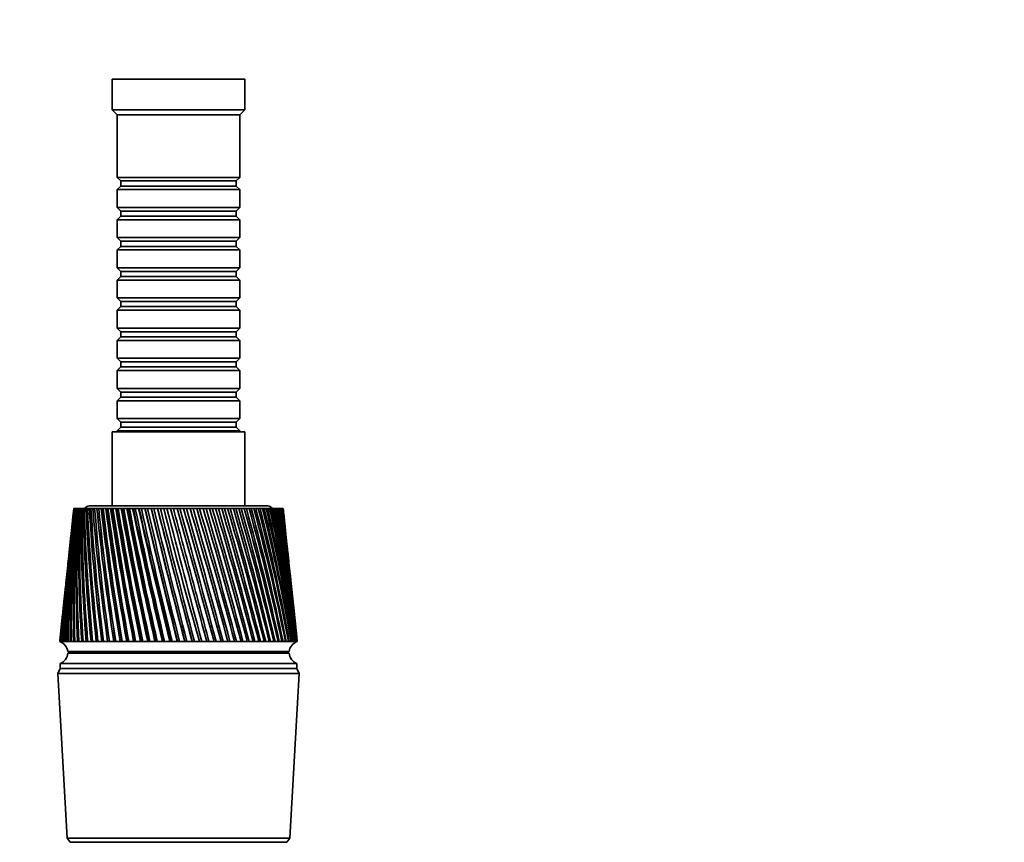
# Model space of a CAD drawing. Units: millimetres. Extents: x 0 to 744, y 0 to 1164.
# Drawn here: x 359 to 551, y 453 to 614 of the extents above; entities that cross this region are included whole.
import ezdxf
from ezdxf import colors
from ezdxf.entities.mleader import LeaderData, LeaderLine
from ezdxf.math import Vec2, Vec3

# ---------------------------------------------------------------- set-up
doc = ezdxf.new("R2010")
doc.units = ezdxf.units.MM
doc.layers.add('DV3_Défaut', color=7, linetype='Continuous')
doc.layers.add('Défaut', color=7, linetype='Continuous')

# ---------------------------------------------------------------- blocks, each defined once
blk = doc.blocks.new('_DOT')
at = {"color": 0}
blk.add_line((0, 0), (-1, 0), dxfattribs=at)
at = {"color": 0, "const_width": 0.333}
blk.add_lwpolyline([(-0.1665, 0, 1), (0.1665, 0, 1)], format="xyb", close=True, dxfattribs=at)
blk = doc.blocks.new('SE2')
at = {"layer": 'DV3_Défaut', "color": 7, "linetype": 'Continuous', "lineweight": 35}
for p, q in [((402.67, 602.21), (376.67, 602.21)), ((376.67, 602.21), (376.67, 596.21)), ((402.67, 596.21), (402.67, 602.21)), ((402.67, 596.21), (376.67, 596.21)), ((376.67, 596.21), (377.67, 595.21)), ((401.67, 595.21), (402.67, 596.21)), ((401.67, 595.21), (377.67, 595.21)), ((377.67, 595.21), (377.67, 583.01)), ((401.67, 583.01), (401.67, 595.21)), ((401.67, 583.01), (377.67, 583.01)), ((377.67, 583.01), (378.37, 582.31)), ((378.37, 582.31), (400.97, 582.31)), ((378.37, 582.31), (378.37, 581.31)), ((400.97, 582.31), (401.67, 583.01)), ((400.97, 581.31), (400.97, 582.31)), ((378.37, 581.31), (377.67, 580.61)), ((377.67, 580.61), (401.67, 580.61)), ((377.67, 580.61), (377.67, 577.11)), ((378.37, 581.31), (400.97, 581.31)), ((401.67, 580.61), (400.97, 581.31)), ((401.67, 577.11), (401.67, 580.61)), ((401.67, 577.11), (377.67, 577.11)), ((377.67, 577.11), (378.37, 576.41)), ((378.37, 576.41), (400.97, 576.41)), ((378.37, 576.41), (378.37, 575.41)), ((400.97, 576.41), (401.67, 577.11)), ((400.97, 575.41), (400.97, 576.41)), ((378.37, 575.41), (377.67, 574.71)), ((377.67, 574.71), (401.67, 574.71)), ((377.67, 574.71), (377.67, 571.21)), ((378.37, 575.41), (400.97, 575.41)), ((401.67, 574.71), (400.97, 575.41)), ((401.67, 571.21), (401.67, 574.71)), ((401.67, 571.21), (377.67, 571.21)), ((377.67, 571.21), (378.37, 570.51)), ((400.97, 570.51), (401.67, 571.21)), ((378.37, 569.51), (377.67, 568.81)), ((377.67, 568.81), (401.67, 568.81)), ((377.67, 568.81), (377.67, 565.31)), ((378.37, 570.51), (400.97, 570.51)), ((378.37, 570.51), (378.37, 569.51)), ((378.37, 569.51), (400.97, 569.51)), ((400.97, 569.51), (400.97, 570.51)), ((401.67, 568.81), (400.97, 569.51)), ((401.67, 565.31), (401.67, 568.81)), ((401.67, 565.31), (377.67, 565.31)), ((377.67, 565.31), (378.37, 564.61)), ((400.97, 564.61), (401.67, 565.31)), ((378.37, 563.61), (377.67, 562.91)), ((377.67, 562.91), (401.67, 562.91)), ((377.67, 562.91), (377.67, 559.41)), ((378.37, 564.61), (400.97, 564.61)), ((378.37, 564.61), (378.37, 563.61)), ((378.37, 563.61), (400.97, 563.61)), ((400.97, 563.61), (400.97, 564.61)), ((401.67, 562.91), (400.97, 563.61)), ((401.67, 559.41), (401.67, 562.91)), ((401.67, 559.41), (377.67, 559.41)), ((377.67, 559.41), (378.37, 558.71)), ((400.97, 558.71), (401.67, 559.41)), ((378.37, 557.71), (377.67, 557.01)), ((378.37, 558.71), (400.97, 558.71)), ((378.37, 558.71), (378.37, 557.71)), ((378.37, 557.71), (400.97, 557.71)), ((400.97, 557.71), (400.97, 558.71)), ((401.67, 557.01), (400.97, 557.71)), ((377.67, 557.01), (401.67, 557.01)), ((377.67, 557.01), (377.67, 553.51)), ((401.67, 553.51), (401.67, 557.01)), ((401.67, 553.51), (377.67, 553.51)), ((377.67, 553.51), (378.37, 552.81)), ((400.97, 552.81), (401.67, 553.51)), ((378.37, 551.81), (377.67, 551.11)), ((378.37, 552.81), (400.97, 552.81)), ((378.37, 552.81), (378.37, 551.81)), ((378.37, 551.81), (400.97, 551.81)), ((400.97, 551.81), (400.97, 552.81)), ((401.67, 551.11), (400.97, 551.81)), ((377.67, 551.11), (401.67, 551.11)), ((377.67, 551.11), (377.67, 547.61)), ((401.67, 547.61), (401.67, 551.11)), ((401.67, 547.61), (377.67, 547.61)), ((377.67, 547.61), (378.37, 546.91)), ((400.97, 546.91), (401.67, 547.61)), ((378.37, 545.91), (377.67, 545.21)), ((378.37, 546.91), (400.97, 546.91)), ((378.37, 546.91), (378.37, 545.91)), ((378.37, 545.91), (400.97, 545.91)), ((400.97, 545.91), (400.97, 546.91)), ((401.67, 545.21), (400.97, 545.91)), ((377.67, 545.21), (401.67, 545.21)), ((377.67, 545.21), (377.67, 541.71)), ((401.67, 541.71), (401.67, 545.21)), ((401.67, 541.71), (377.67, 541.71)), ((377.67, 541.71), (378.37, 541.01)), ((400.97, 541.01), (401.67, 541.71)), ((378.37, 540.01), (377.67, 539.31)), ((378.37, 541.01), (400.97, 541.01)), ((378.37, 541.01), (378.37, 540.01)), ((378.37, 540.01), (400.97, 540.01)), ((400.97, 540.01), (400.97, 541.01)), ((401.67, 539.31), (400.97, 540.01)), ((377.67, 539.31), (401.67, 539.31)), ((377.67, 539.31), (377.67, 535.81)), ((401.67, 535.81), (401.67, 539.31)), ((401.67, 535.81), (377.67, 535.81)), ((377.67, 535.81), (378.37, 535.11)), ((378.37, 534.11), (377.67, 533.41)), ((378.37, 535.11), (400.97, 535.11)), ((378.37, 535.11), (378.37, 534.11)), ((378.37, 534.11), (400.97, 534.11)), ((400.97, 535.11), (401.67, 535.81)), ((400.97, 534.11), (400.97, 535.11)), ((401.67, 533.41), (400.97, 534.11)), ((402.67, 533.21), (376.67, 533.21)), ((376.67, 533.21), (376.67, 518.71)), ((377.67, 533.41), (401.67, 533.41)), ((377.67, 533.41), (377.67, 533.21)), ((401.67, 533.21), (401.67, 533.41)), ((402.67, 518.71), (402.67, 533.21)), ((407.17, 518.71), (372.17, 518.71)), ((369.06, 517.21), (368.78, 514.51)), ((369.17, 518.21), (369.18, 518.21)), ((369.18, 518.21), (369.19, 518.21)), ((369.19, 518.21), (369.23, 518.21)), ((369.23, 518.21), (369.25, 518.21)), ((369.25, 518.21), (369.3, 518.21)), ((369.3, 518.21), (369.37, 518.21)), ((369.37, 518.21), (369.41, 518.21)), ((369.41, 518.21), (369.48, 518.21)), ((369.48, 518.21), (369.59, 518.21)), ((369.59, 518.21), (369.64, 518.21)), ((369.64, 518.21), (369.74, 518.21)), ((369.74, 518.21), (369.89, 518.21)), ((369.89, 518.21), (369.96, 518.21)), ((369.96, 518.21), (370.08, 518.21)), ((370.08, 518.21), (370.26, 518.21)), ((370.26, 518.21), (370.35, 518.21)), ((370.35, 518.21), (370.5, 518.21)), ((370.5, 518.21), (370.72, 518.21)), ((370.72, 518.21), (370.82, 518.21)), ((370.82, 518.21), (371, 518.21)), ((371, 518.21), (371.25, 518.21)), ((371.25, 518.21), (371.36, 518.21)), ((371.36, 518.21), (371.57, 518.21)), ((371.57, 518.21), (371.85, 518.21)), ((371.85, 518.21), (371.98, 518.21)), ((371.98, 518.21), (372.21, 518.21)), ((372.21, 518.21), (372.52, 518.21)), ((372.52, 518.21), (372.66, 518.21)), ((372.66, 518.21), (372.92, 518.21)), ((372.92, 518.21), (373.26, 518.21)), ((373.26, 518.21), (373.42, 518.21)), ((373.42, 518.21), (373.69, 518.21)), ((373.69, 518.21), (374.04, 518.21)), ((374.04, 518.21), (374.06, 518.21)), ((374.06, 518.21), (374.23, 518.21)), ((374.23, 518.21), (374.53, 518.21)), ((374.53, 518.21), (374.85, 518.21)), ((374.85, 518.21), (374.93, 518.21)), ((374.93, 518.21), (375.11, 518.21)), ((375.11, 518.21), (375.43, 518.21)), ((375.43, 518.21), (375.72, 518.21)), ((375.72, 518.21), (375.85, 518.21)), ((375.85, 518.21), (376.05, 518.21)), ((376.05, 518.21), (376.38, 518.21)), ((376.38, 518.21), (376.65, 518.21)), ((376.65, 518.21), (376.83, 518.21)), ((376.83, 518.21), (377.04, 518.21)), ((377.04, 518.21), (377.39, 518.21)), ((377.39, 518.21), (377.63, 518.21)), ((377.63, 518.21), (377.86, 518.21)), ((377.86, 518.21), (378.07, 518.21)), ((378.07, 518.21), (378.44, 518.21)), ((378.44, 518.21), (378.66, 518.21)), ((378.66, 518.21), (378.93, 518.21)), ((378.93, 518.21), (379.16, 518.21)), ((379.16, 518.21), (379.54, 518.21)), ((379.54, 518.21), (379.73, 518.21)), ((379.73, 518.21), (380.05, 518.21)), ((380.05, 518.21), (380.28, 518.21)), ((380.28, 518.21), (380.68, 518.21)), ((380.68, 518.21), (380.84, 518.21)), ((380.84, 518.21), (381.21, 518.21)), ((381.21, 518.21), (381.45, 518.21)), ((381.45, 518.21), (381.86, 518.21)), ((381.86, 518.21), (381.98, 518.21)), ((381.98, 518.21), (382.4, 518.21)), ((382.4, 518.21), (382.64, 518.21)), ((382.64, 518.21), (383.06, 518.21)), ((383.06, 518.21), (383.16, 518.21)), ((383.16, 518.21), (383.62, 518.21)), ((383.62, 518.21), (383.87, 518.21)), ((383.87, 518.21), (384.29, 518.21)), ((384.29, 518.21), (384.36, 518.21)), ((384.36, 518.21), (384.86, 518.21)), ((384.86, 518.21), (385.11, 518.21)), ((385.11, 518.21), (385.55, 518.21)), ((385.55, 518.21), (385.58, 518.21)), ((385.58, 518.21), (386.12, 518.21)), ((386.12, 518.21), (386.38, 518.21)), ((386.38, 518.21), (386.82, 518.21)), ((386.82, 518.21), (387.39, 518.21)), ((387.39, 518.21), (387.65, 518.21)), ((387.65, 518.21), (388.1, 518.21)), ((388.1, 518.21), (388.68, 518.21)), ((388.68, 518.21), (388.94, 518.21)), ((388.94, 518.21), (389.38, 518.21)), ((389.38, 518.21), (389.96, 518.21)), ((389.96, 518.21), (390.23, 518.21)), ((390.23, 518.21), (390.67, 518.21)), ((390.67, 518.21), (391.25, 518.21)), ((391.25, 518.21), (391.51, 518.21)), ((391.51, 518.21), (391.95, 518.21)), ((391.95, 518.21), (392.53, 518.21)), ((392.53, 518.21), (392.79, 518.21)), ((392.79, 518.21), (393.23, 518.21)), ((393.23, 518.21), (393.8, 518.21)), ((393.8, 518.21), (394.06, 518.21)), ((394.06, 518.21), (394.49, 518.21)), ((394.49, 518.21), (395.05, 518.21)), ((395.05, 518.21), (395.31, 518.21)), ((395.31, 518.21), (395.73, 518.21)), ((395.73, 518.21), (396.28, 518.21)), ((396.28, 518.21), (396.53, 518.21)), ((396.53, 518.21), (396.95, 518.21)), ((396.95, 518.21), (397.49, 518.21)), ((397.49, 518.21), (397.73, 518.21)), ((397.73, 518.21), (398.14, 518.21)), ((398.14, 518.21), (398.66, 518.21)), ((398.66, 518.21), (398.9, 518.21)), ((398.9, 518.21), (399.29, 518.21)), ((399.29, 518.21), (399.8, 518.21)), ((399.8, 518.21), (400.03, 518.21)), ((400.03, 518.21), (400.41, 518.21)), ((400.41, 518.21), (400.9, 518.21)), ((400.9, 518.21), (401.12, 518.21)), ((401.12, 518.21), (401.48, 518.21)), ((401.48, 518.21), (401.96, 518.21)), ((401.96, 518.21), (402.16, 518.21)), ((402.16, 518.21), (402.51, 518.21)), ((402.51, 518.21), (402.96, 518.21)), ((402.96, 518.21), (403.16, 518.21)), ((403.16, 518.21), (403.49, 518.21)), ((403.49, 518.21), (403.92, 518.21)), ((403.92, 518.21), (404.1, 518.21)), ((404.1, 518.21), (404.41, 518.21)), ((404.41, 518.21), (404.81, 518.21)), ((404.81, 518.21), (404.99, 518.21)), ((404.99, 518.21), (405.28, 518.21)), ((405.28, 518.21), (405.65, 518.21)), ((405.65, 518.21), (405.81, 518.21)), ((405.81, 518.21), (406.08, 518.21)), ((406.08, 518.21), (406.43, 518.21)), ((406.43, 518.21), (406.57, 518.21)), ((406.57, 518.21), (406.82, 518.21)), ((406.82, 518.21), (407.13, 518.21)), ((407.13, 518.21), (407.27, 518.21)), ((407.27, 518.21), (407.49, 518.21)), ((407.49, 518.21), (407.77, 518.21)), ((407.77, 518.21), (407.89, 518.21)), ((407.89, 518.21), (408.09, 518.21)), ((408.09, 518.21), (408.34, 518.21)), ((408.34, 518.21), (408.45, 518.21)), ((408.45, 518.21), (408.62, 518.21)), ((408.62, 518.21), (408.84, 518.21)), ((408.84, 518.21), (408.93, 518.21)), ((408.93, 518.21), (409.07, 518.21)), ((409.07, 518.21), (409.25, 518.21)), ((409.25, 518.21), (409.33, 518.21)), ((409.33, 518.21), (409.45, 518.21)), ((409.45, 518.21), (409.6, 518.21)), ((409.6, 518.21), (409.66, 518.21)), ((409.66, 518.21), (409.75, 518.21)), ((409.75, 518.21), (409.86, 518.21)), ((409.86, 518.21), (409.9, 518.21)), ((409.9, 518.21), (409.97, 518.21)), ((409.97, 518.21), (410.04, 518.21)), ((410.04, 518.21), (410.07, 518.21)), ((410.07, 518.21), (410.11, 518.21)), ((410.11, 518.21), (410.14, 518.21)), ((410.14, 518.21), (410.15, 518.21)), ((410.15, 518.21), (410.17, 518.21)), ((410.56, 514.51), (410.27, 517.21)), ((368.56, 512.52), (368.25, 509.49)), ((411.09, 509.49), (410.77, 512.52)), ((368.04, 507.57), (367.69, 504.23)), ((411.65, 504.23), (411.29, 507.57)), ((367.49, 502.37), (367.11, 498.73)), ((412.23, 498.73), (411.84, 502.37)), ((366.92, 496.93), (366.5, 492.99)), ((412.83, 492.99), (412.42, 496.93)), ((366.42, 492.22), (366.42, 492.21)), ((366.42, 492.21), (366.45, 492.21)), ((366.45, 492.21), (366.57, 492.21)), ((366.57, 492.21), (366.78, 492.21)), ((366.78, 492.21), (366.84, 492.22)), ((366.87, 492.22), (366.78, 492.21)), ((366.78, 492.21), (367.09, 492.21)), ((366.84, 492.22), (366.87, 492.22)), ((367.09, 492.21), (367.48, 492.21)), ((367.12, 492.22), (367.2, 492.22)), ((367.48, 492.22), (367.62, 492.23)), ((367.48, 492.21), (367.96, 492.21)), ((367.96, 492.22), (368.12, 492.23)), ((367.96, 492.21), (368.53, 492.21)), ((368.53, 492.22), (368.71, 492.23)), ((368.53, 492.21), (369.18, 492.21)), ((369.18, 492.22), (369.39, 492.24)), ((369.18, 492.21), (369.91, 492.21)), ((369.91, 492.22), (370.14, 492.24)), ((369.91, 492.21), (370.71, 492.21)), ((370.71, 492.23), (370.97, 492.24)), ((370.71, 492.21), (371.6, 492.21)), ((371.6, 492.23), (371.87, 492.24)), ((371.6, 492.21), (372.55, 492.21)), ((372.55, 492.23), (372.85, 492.25)), ((372.55, 492.21), (373.57, 492.21)), ((373.57, 492.23), (373.89, 492.25)), ((373.57, 492.21), (374.66, 492.21)), ((374.66, 492.23), (374.99, 492.25)), ((374.66, 492.21), (375.8, 492.21)), ((375.8, 492.23), (376.16, 492.25)), ((375.8, 492.21), (377, 492.21)), ((377, 492.23), (377.34, 492.25)), ((377, 492.21), (378.25, 492.21)), ((377.34, 492.25), (377.37, 492.22)), ((378.25, 492.23), (378.56, 492.25)), ((378.25, 492.21), (379.55, 492.21)), ((378.56, 492.25), (378.64, 492.22)), ((379.54, 492.24), (379.83, 492.25)), ((379.55, 492.21), (380.88, 492.21)), ((379.83, 492.25), (379.94, 492.22)), ((380.88, 492.24), (381.14, 492.25)), ((380.88, 492.21), (382.25, 492.21)), ((381.14, 492.25), (381.29, 492.22)), ((382.24, 492.24), (382.48, 492.25)), ((382.25, 492.21), (383.65, 492.21)), ((382.48, 492.25), (382.67, 492.22)), ((383.64, 492.24), (383.85, 492.25)), ((383.65, 492.21), (385.07, 492.21)), ((383.85, 492.25), (384.07, 492.22)), ((385.06, 492.24), (385.24, 492.25)), ((385.07, 492.21), (386.51, 492.21)), ((385.24, 492.25), (385.5, 492.22)), ((386.5, 492.24), (386.65, 492.25)), ((386.51, 492.21), (387.96, 492.21)), ((386.65, 492.25), (386.94, 492.22)), ((387.95, 492.24), (388.08, 492.25)), ((387.96, 492.21), (389.42, 492.21)), ((388.08, 492.25), (388.4, 492.22)), ((389.41, 492.25), (389.51, 492.25)), ((389.42, 492.21), (390.88, 492.21)), ((389.51, 492.25), (389.86, 492.22)), ((390.87, 492.25), (390.93, 492.25)), ((390.88, 492.21), (392.34, 492.21)), ((390.93, 492.25), (391.32, 492.22)), ((392.33, 492.25), (392.36, 492.25)), ((392.34, 492.21), (393.78, 492.21)), ((392.36, 492.25), (392.77, 492.22)), ((393.77, 492.25), (394.21, 492.22)), ((393.78, 492.21), (395.21, 492.21)), ((395.2, 492.25), (395.63, 492.22)), ((395.21, 492.21), (396.62, 492.21)), ((396.61, 492.25), (397.03, 492.22)), ((396.62, 492.21), (398, 492.21)), ((397.99, 492.25), (398.4, 492.22)), ((398, 492.21), (399.34, 492.21)), ((399.33, 492.24), (399.74, 492.22)), ((399.34, 492.21), (400.65, 492.21)), ((400.64, 492.24), (401.04, 492.22)), ((400.65, 492.21), (401.92, 492.21)), ((401.91, 492.24), (402.29, 492.22)), ((401.92, 492.21), (403.13, 492.21)), ((403.13, 492.24), (403.49, 492.22)), ((403.13, 492.21), (404.3, 492.21)), ((404.29, 492.24), (404.63, 492.22)), ((404.3, 492.21), (405.4, 492.21)), ((405.4, 492.24), (405.72, 492.22)), ((405.4, 492.21), (406.45, 492.21)), ((406.44, 492.24), (406.75, 492.22)), ((406.45, 492.21), (407.42, 492.21)), ((407.42, 492.23), (407.7, 492.22)), ((407.42, 492.21), (408.33, 492.21)), ((408.33, 492.23), (408.59, 492.22)), ((408.33, 492.21), (409.17, 492.21)), ((409.16, 492.23), (409.4, 492.22)), ((409.17, 492.21), (409.92, 492.21)), ((409.92, 492.23), (410.13, 492.22)), ((409.92, 492.21), (410.6, 492.21)), ((410.6, 492.23), (410.78, 492.22)), ((410.6, 492.21), (411.19, 492.21)), ((411.19, 492.23), (411.35, 492.22)), ((411.19, 492.21), (411.7, 492.21)), ((411.7, 492.23), (411.84, 492.22)), ((411.7, 492.21), (412.12, 492.21)), ((412.12, 492.23), (412.23, 492.22)), ((412.12, 492.21), (412.46, 492.21)), ((412.46, 492.22), (412.54, 492.22)), ((412.46, 492.21), (412.7, 492.21)), ((412.7, 492.22), (412.76, 492.22)), ((412.7, 492.21), (412.85, 492.21)), ((412.85, 492.22), (412.88, 492.22)), ((412.85, 492.21), (412.92, 492.21)), ((412.92, 492.21), (412.92, 492.22)), ((412.92, 492.21), (412.92, 492.21)), ((411.32, 490.21), (368.02, 490.21)), ((411.32, 489.91), (368.02, 489.91)), ((380.67, 490.21), (380.67, 489.91)), ((398.67, 489.91), (398.67, 490.21)), ((412.82, 487.91), (366.52, 487.91)), ((366.52, 487.91), (366.52, 486.91)), ((412.82, 486.91), (412.82, 487.91)), ((366.52, 486.91), (366.02, 485.91)), ((413.32, 485.91), (366.02, 485.91)), ((366.02, 485.91), (367.87, 453.71)), ((412.82, 486.91), (366.52, 486.91)), ((412.82, 486.91), (366.52, 486.91)), ((411.47, 453.71), (413.32, 485.91)), ((413.32, 485.91), (412.82, 486.91)), ((411.47, 453.71), (367.87, 453.71)), ((367.87, 453.71), (368.47, 452.91)), ((410.87, 452.91), (411.47, 453.71)), ((410.87, 452.91), (368.47, 452.91))]:
    blk.add_line(p, q, dxfattribs=at)
for centre, radius, start, end in [((372.17, 517.71), 1, 90, 150), ((407.17, 517.71), 1, 30, 90), ((677.26, 485.14), 309.86, 173.8737, 178.6929), ((696.18, 485.62), 328.63, 174.3088, 178.8501), ((679.95, 490.47), 311.99, 174.8979, 179.6794), ((698.03, 491.19), 329.91, 175.3022, 179.8218), ((684.22, 495.89), 315.71, 175.9454, 180.6673), ((701.5, 496.83), 332.82, 176.3169, 180.7944), ((690.17, 501.47), 321.13, 177.0115, 181.652), ((706.66, 502.6), 337.44, 177.3484, 181.7633), ((697.95, 507.28), 328.39, 178.0914, 182.6291), ((713.64, 508.56), 343.88, 178.392, 182.7242), ((707.72, 513.38), 337.67, 179.1801, 183.5942), ((722.57, 514.79), 352.32, 179.4429, 183.6727), ((719.73, 519.87), 349.23, 180.2724, 184.5429), ((733.66, 521.36), 362.95, 180.4962, 184.6046), ((734.27, 526.86), 363.38, 181.3633, 185.471), ((747.16, 528.37), 376.05, 181.547, 185.5158), ((751.76, 534.46), 380.54, 182.4475, 186.3746), ((763.43, 535.93), 391.98, 182.5906, 186.4025), ((772.7, 542.85), 401.25, 183.5202, 187.25), ((782.89, 544.19), 411.19, 183.622, 187.261), ((797.79, 552.22), 426.24, 184.5765, 188.0935), ((806.12, 553.32), 434.29, 184.6366, 188.0878), ((827.96, 562.85), 456.46, 185.6114, 188.9018), ((830.38, 563.06), 458.54, 185.6131, 188.8835), ((833.9, 563.54), 462.07, 185.63, 188.8796), ((864.48, 575.08), 493.24, 186.6206, 189.672), ((867.08, 575.36), 495.54, 186.6223, 189.6548), ((867.26, 575.16), 495.62, 186.5978, 189.6335), ((909.14, 589.42), 538.44, 187.5998, 190.4012), ((911.97, 589.78), 541, 187.6015, 190.3853), ((907.64, 588.56), 536.42, 187.5359, 190.3468), ((964.54, 606.58), 594.76, 188.54483, 191.08696), ((967.68, 607.03), 597.66, 188.54652, 191.07238), ((957.05, 604.31), 586.58, 188.44066, 191.01697), ((1034.57, 627.62), 666.23, 189.45206, 191.72694), ((1038.13, 628.19), 669.6, 189.45375, 191.71371), ((1018.45, 623.21), 649.14, 189.30839, 191.64178), ((1125.38, 654.2), 759.21, 190.318, 192.31916), ((1129.55, 654.94), 763.24, 190.31973, 192.30728), ((1096.29, 646.46), 728.73, 190.13586, 192.21924), ((1247.16, 689.05), 884.28, 191.13949, 192.86184), ((1252.27, 690.05), 889.3, 191.14132, 192.85128), ((1197.65, 675.95), 832.67, 190.92006, 192.7476), ((1418.23, 737.12), 1060.39, 191.91369, 193.35343), ((1424.96, 738.54), 1067.11, 191.91568, 193.34415), ((1334.46, 714.9), 973.33, 191.65831, 193.2253), ((1675.02, 808.17), 1325.27, 192.63798, 193.79264), ((1684.92, 810.42), 1335.3, 192.64028, 193.7845), ((1528.49, 769.11), 1173.23, 192.34817, 193.65101), ((2101.51, 924.75), 1765.88, 193.30997, 194.17845), ((2119.26, 929.02), 1784.05, 193.31286, 194.17117), ((1824.13, 850.45), 1478.33, 192.98748, 194.02359), ((2942.88, 1152.69), 2636.08, 193.92728, 194.51026), ((2989.33, 1164.4), 2683.93, 193.93146, 194.50317), ((2328.01, 987.39), 1999, 193.57434, 194.34206), ((5303.03, 1788.69), 5078.95, 194.48615, 194.7893), ((5602, 1866.72), 5387.91, 194.49434, 194.77966), ((3376.84, 1269.83), 3083.72, 194.1071, 194.60564), ((1036.68, 678.41), 669.32, 193.84782, 196.15218), ((6884.16, 2208.59), 6713.07, 194.584302, 194.813666), ((-4546.53, -846.16), 5119.77, 15.15386, 15.45553), ((-2193.89, -214.68), 2685.23, 15.26317, 15.83902), ((-4472.33, -818.1), 5042.58, 15.06126, 15.36734), ((-1353.25, 12.72), 1815.7, 15.31242, 16.16483), ((-2213.31, -212.49), 2705.12, 15.10023, 15.67127), ((-926.64, 129.38), 1374.73, 15.30358, 16.43014), ((-1391.08, 9.61), 1854.71, 15.0825, 15.91582), ((-669.44, 200.73), 1109.08, 15.23709, 16.63398), ((-965.97, 125.72), 1415.28, 15.00809, 16.10044), ((-497.76, 249.24), 931.91, 15.1132, 16.77576), ((-706.49, 197.67), 1147.24, 14.87716, 16.22472), ((-375.22, 284.64), 805.55, 14.93225, 16.85513), ((-531.84, 247.01), 966.94, 14.69001, 16.28837), ((-283.52, 311.84), 711.07, 14.69467, 16.87187), ((-406.45, 283.26), 837.57, 14.44707, 16.29126), ((-212.47, 333.56), 637.91, 14.401, 16.82592), ((-312.24, 311.23), 740.42, 14.14892, 16.23334), ((-155.94, 351.45), 579.73, 14.05196, 16.71732), ((-239.04, 333.64), 664.97, 13.7963, 16.1147), ((-110.04, 366.56), 532.5, 13.6484, 16.5463), ((-180.69, 352.15), 604.84, 13.39009, 15.93558), ((-72.19, 379.58), 493.54, 13.1914, 16.313), ((-133.27, 367.8), 555.96, 12.9314, 15.6963), ((-40.59, 391), 461, 12.6822, 16.0181), ((-94.16, 381.31), 515.63, 12.4214, 15.3974), ((-13.98, 401.17), 433.57, 12.1221, 15.6621), ((-61.52, 393.16), 481.94, 11.8617, 15.0396), ((8.57, 410.32), 410.29, 11.5129, 15.2457), ((-34.07, 403.7), 453.57, 11.2539, 14.6235), ((27.73, 418.67), 390.45, 10.8565, 14.77), ((-10.85, 413.21), 429.54, 10.6, 14.1503), ((44.03, 426.36), 373.53, 10.1549, 14.236), ((8.82, 421.87), 409.11, 9.902, 13.6212), ((57.84, 433.49), 359.11, 9.4106, 13.6452), ((25.49, 429.84), 391.74, 9.1624, 13.0375), ((69.48, 440.18), 346.9, 8.6262, 12.9991), ((39.56, 437.25), 377.01, 8.3838, 12.4009), ((79.16, 446.5), 336.66, 7.8046, 12.2997), ((51.32, 444.19), 364.61, 7.5692, 11.7133), ((87.07, 452.51), 328.2, 6.9489, 11.549), ((61.03, 450.75), 354.29, 6.7216, 10.977), ((93.32, 458.27), 321.39, 6.0626, 10.7494), ((68.85, 457), 345.87, 5.8446, 10.1942), ((98.02, 463.84), 316.14, 6.0081, 9.9039), ((74.92, 463), 339.2, 5.8467, 9.3679), ((101.23, 469.26), 312.38, 6.0843, 9.0152), ((79.34, 468.81), 334.19, 5.8819, 8.501), ((102.97, 474.59), 310.08, 6.1047, 8.0869), ((82.16, 474.48), 330.78, 5.7997, 7.5968), ((103.26, 479.87), 309.24, 6.0598, 7.1226), ((83.43, 480.07), 328.93, 5.7435, 6.6589), ((102.08, 485.14), 309.86, 5.9396, 6.1263), ((678.63, 484.94), 311.24, 174.157, 177.0314), ((676.08, 479.87), 309.24, 173.8518, 177.7124), ((695.9, 480.07), 328.93, 173.9897, 177.8835), ((697.17, 474.48), 330.78, 173.9247, 176.9265), ((676.37, 474.59), 310.08, 173.8317, 176.7423), ((677.46, 479.64), 310.59, 174.6935, 177.6798), ((700, 468.81), 334.19, 173.916, 175.9834), ((678.11, 469.26), 312.38, 173.7894, 175.7869), ((681.31, 463.84), 316.14, 173.8779, 174.8506), ((704.42, 463), 339.2, 173.9534, 175.0584), ((677.75, 474.34), 311.43, 175.7243, 176.7098), ((678.63, 484.94), 311.24, 178.1718, 178.6602), ((710.49, 457), 345.87, 174.0265, 174.1554), ((365.54, 489.87), 2.5, 7.846, 69.4736), ((385.49, 789.51), 297.32, 270.7585, 270.8429), ((413.79, 489.87), 2.5, 110.5264, 172.154), ((365.6, 490.16), 2.43, 292.1725, 354.0877), ((413.73, 490.16), 2.43, 185.9123, 247.8275)]:
    blk.add_arc(centre, radius, start, end, dxfattribs=at)
for centre, major_axis, ratio, start_param, end_param in [((389.48, 494), (23.06, 1.79), 0.013868, -3.15246, -3.144157), ((389.48, 494), (-23.06, -1.81), 0.008998, -0.073326, -0.054338), ((389.48, 494), (-23.06, -1.82), 0.004094, -0.135773, -0.116785), ((387.49, 493.81), (-20.44, -1.61), 0.00576, -0.077535, -0.055897), ((389.48, 494), (-23.06, -1.81), 0.005743, 0.241671, 0.260659), ((389.48, 494), (-23.06, -1.8), 0.010637, 0.304121, 0.323109), ((389.48, 494), (-23.06, -1.78), 0.015492, 0.366585, 0.385573), ((389.48, 494), (-23.06, -1.76), 0.020287, 0.429067, 0.448055), ((389.49, 494), (-23.06, -1.72), 0.025005, 0.491573, 0.510561), ((389.49, 494), (-23.06, -1.68), 0.029628, 0.554108, 0.573096), ((389.49, 494), (-23.06, -1.64), 0.034137, 0.616677, 0.635665), ((389.5, 494), (-23.06, -1.59), 0.038515, 0.679285, 0.698272), ((389.51, 494), (-23.06, -1.53), 0.042745, 0.741933, 0.760921), ((389.51, 494), (-23.06, -1.46), 0.04681, 0.804627, 0.823615), ((389.52, 494), (-23.06, -1.39), 0.050695, 0.867367, 0.886355), ((389.53, 494), (-23.06, -1.32), 0.054382, 0.930155, 0.949143), ((389.54, 494), (-23.06, -1.23), 0.057858, 0.992993, 1.011981), ((389.55, 494), (-23.06, -1.15), 0.061107, 1.05588, 1.074868), ((389.56, 494), (-23.06, -1.06), 0.064118, 1.118815, 1.137803), ((389.57, 494), (-23.06, -0.96), 0.066876, 1.181797, 1.200785), ((389.58, 494), (-23.06, -0.86), 0.069371, 1.244824, 1.263812), ((389.59, 494), (-23.06, -0.76), 0.071592, 1.307893, 1.32688), ((389.6, 494), (-23.06, -0.65), 0.073529, 1.370999, 1.389987), ((389.61, 494), (-23.06, -0.55), 0.075175, 1.434139, 1.453127), ((389.62, 494), (-23.06, -0.44), 0.076521, 1.497307, 1.516295), ((389.65, 494), (23.06, 0.21), 0.078294, -1.517884, -1.498896), ((389.66, 494), (23.06, 0.1), 0.078713, -1.454663, -1.435675), ((389.67, 494), (23.06, -0.02), 0.078818, -1.391437, -1.372449), ((389.68, 494), (23.06, -0.13), 0.078608, -1.328212, -1.309224), ((389.69, 494), (23.06, -0.25), 0.078083, -1.264994, -1.246006), ((389.71, 494), (23.06, -0.36), 0.077247, -1.20179, -1.182802), ((389.72, 494), (23.06, -0.47), 0.076103, -1.138605, -1.119617), ((389.73, 494), (23.06, -0.58), 0.074656, -1.075445, -1.056458), ((389.74, 494), (23.06, -0.69), 0.072911, -1.012316, -0.993328), ((389.75, 494), (23.06, -0.8), 0.070878, -0.949222, -0.930234), ((389.76, 494), (23.06, -0.9), 0.068564, -0.886167, -0.86718), ((389.77, 494), (23.06, -0.99), 0.065979, -0.823155, -0.804167), ((389.78, 494), (23.06, -1.09), 0.063135, -0.760189, -0.741201), ((389.79, 494), (23.06, -1.18), 0.060043, -0.697269, -0.678282), ((389.8, 494), (23.06, -1.26), 0.056716, -0.634399, -0.615411), ((389.81, 494), (23.06, -1.34), 0.053167, -0.571578, -0.55259), ((389.82, 494), (23.06, -1.42), 0.049412, -0.508806, -0.489818), ((389.82, 494), (23.06, -1.48), 0.045466, -0.446082, -0.427094), ((389.83, 494), (23.06, -1.55), 0.041343, -0.383403, -0.364416), ((389.84, 494), (23.06, -1.6), 0.037061, -0.320769, -0.301781), ((389.84, 494), (23.06, -1.65), 0.032637, -0.258175, -0.239187), ((389.85, 494), (23.06, -1.7), 0.028088, -0.195618, -0.17663), ((389.85, 494), (23.06, -1.74), 0.023432, -0.133093, -0.114105), ((389.85, 494), (23.06, -1.77), 0.018686, -0.070595, -0.051607), ((389.86, 494), (-23.06, 1.79), 0.013868, 3.133472, 3.15246)]:
    blk.add_ellipse(centre, major_axis=major_axis, ratio=ratio, start_param=start_param, end_param=end_param, dxfattribs=at)
blk.add_open_spline([(388.68, 518.21), (389.83, 513.9), (390.99, 509.57), (393.31, 500.9), (394.48, 496.56), (395.63, 492.22)], degree=3, knots=[0, 0, 0, 0, 0.5, 0.5, 1, 1, 1, 1], dxfattribs=at)

msp = doc.modelspace()

# ---------------------------------------------------------------- block references
at = {"layer": 'Défaut'}
msp.add_blockref('SE2', (0, 0), dxfattribs=at)

# ---------------------------------------------------------------- leaders
at = {"layer": 'Défaut', "color": 7, "linetype": 'Continuous', "lineweight": 18}
ml = msp.add_multileader_mtext('Standard', dxfattribs=at)
ml.set_content('{\\pxsm0.9;\\fSolid Edge ISO|b1||i0||c0|p34;\\W1.;13/02/2020\\P}', color=256)
ml.set_leader_properties()
ml.set_arrow_properties(name='DOT')
ml.build(insert=Vec2(0, 0))
ml.multileader.update_dxf_attribs({"leader_type": 0, "dogleg_length": 0, "arrow_head_size": 12})
ctx = ml.context
ctx.base_point, ctx.char_height, ctx.arrow_head_size, ctx.landing_gap_size = Vec3(656.6, 1156.97), 12, 12, 4.2
notes = []
notes.append((ctx, [(0, (0, 0, 0), (0, 0), (1, 0), 1, [])]))
ctx.mtext.insert = Vec3(658.6, 1163.09)
for ctx, leaders in notes:
    for number, flags, end, landing, length, lines in leaders:
        leader = LeaderData()
        leader.index, (leader.has_last_leader_line, leader.has_dogleg_vector, leader.attachment_direction) = number, flags
        leader.last_leader_point, leader.dogleg_vector, leader.dogleg_length = Vec3(end), Vec3(landing), length
        for number, points, colour, breaks in lines:
            line = LeaderLine()
            line.index, line.vertices, line.color, line.breaks = number, Vec3.list(points), colors.encode_raw_color(colour), breaks
            leader.lines.append(line)
        ctx.leaders.append(leader)

doc.saveas('drawing.dxf')
